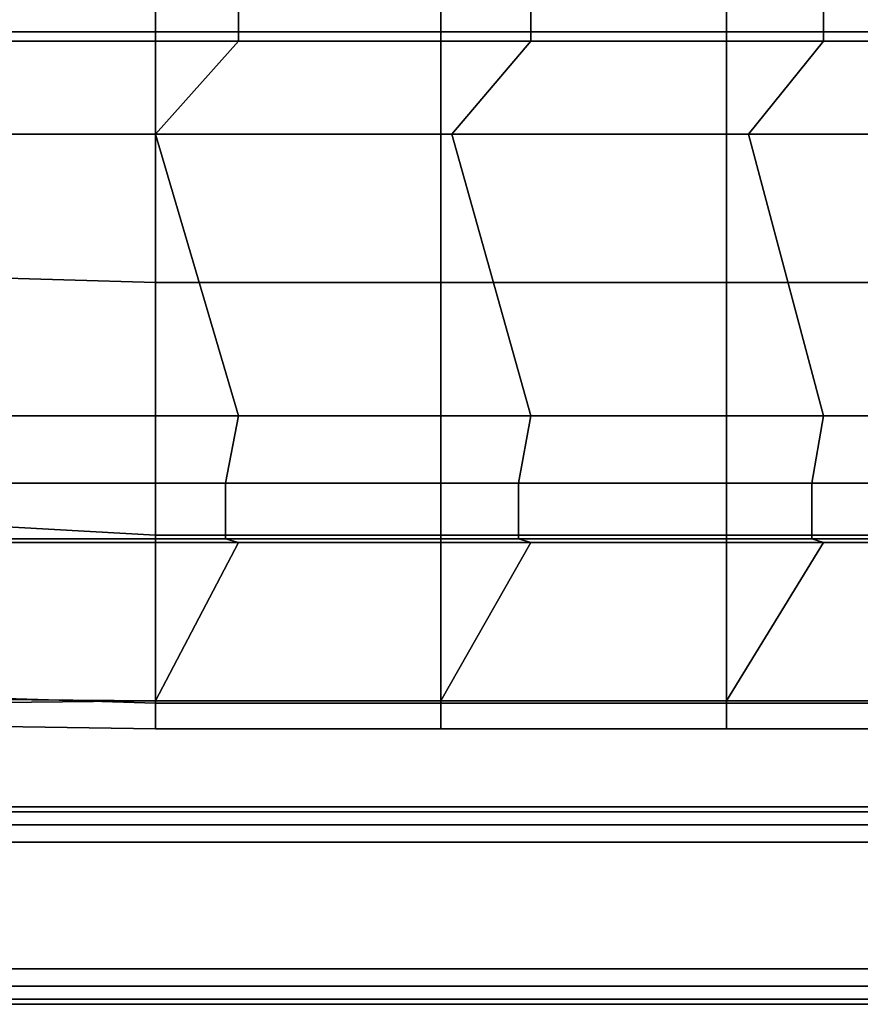
# Model space of a CAD drawing. Units: inches. Extents: x -9.5 to 9.5, y -11.5 to 10.8.
# Drawn here: x -6.8 to -4.7, y -11.3 to -8.8 of the extents above; entities that cross this region are included whole.
import ezdxf

# ---------------------------------------------------------------- set-up
doc = ezdxf.new("R2010")
doc.units = ezdxf.units.IN
doc.header["$MEASUREMENT"] = 0
doc.layers.add('AFUFU-3D-CH-BS', color=2, linetype='Continuous')
doc.layers.add('AFUFU-3D-CH-CU-S', color=2, linetype='Continuous')

msp = doc.modelspace()

# ---------------------------------------------------------------- linework, layer by layer
at = {"layer": 'AFUFU-3D-CH-BS'}
for points in [[(-8.155, -10.7581, 10.0582), (-8.1478, -10.7709, 10.1045), (8.1478, -10.7709, 10.1045), (8.155, -10.7581, 10.0582)], [(8.155, -10.7581, 9.2382), (8.1478, -10.7709, 9.1919), (-8.1478, -10.7709, 9.1919), (-8.155, -10.7581, 9.2382)], [(8.155, -10.7581, 10.0582), (8.155, -10.7581, 9.2382), (-8.155, -10.7581, 9.2382), (-8.155, -10.7581, 10.0582)], [(8.1316, -10.8039, 10.1366), (8.1478, -10.7709, 10.1045), (-8.1478, -10.7709, 10.1045), (-8.1316, -10.8039, 10.1366)], [(-8.1316, -10.8039, 9.1598), (-8.1478, -10.7709, 9.1919), (8.1478, -10.7709, 9.1919), (8.1316, -10.8039, 9.1598)], [(-8.1316, -10.8039, 10.1366), (-8.1143, -10.8481, 10.1482), (8.1143, -10.8481, 10.1482), (8.1316, -10.8039, 10.1366)], [(8.1316, -10.8039, 9.1598), (8.1143, -10.8481, 9.1482), (-8.1143, -10.8481, 9.1482), (-8.1316, -10.8039, 9.1598)], [(8.1143, -11.1681, 10.1482), (8.1143, -10.8481, 10.1482), (-8.1143, -10.8481, 10.1482), (-8.1143, -11.1681, 10.1482)], [(-8.1143, -11.1681, 9.1482), (-8.1143, -10.8481, 9.1482), (8.1143, -10.8481, 9.1482), (8.1143, -11.1681, 9.1482)], [(8.1316, -11.2123, 10.1366), (8.1143, -11.1681, 10.1482), (-8.1143, -11.1681, 10.1482), (-8.1316, -11.2123, 10.1366)], [(-8.1316, -11.2123, 9.1598), (-8.1143, -11.1681, 9.1482), (8.1143, -11.1681, 9.1482), (8.1316, -11.2123, 9.1598)], [(-8.1316, -11.2123, 10.1366), (-8.1478, -11.2452, 10.1045), (8.1478, -11.2452, 10.1045), (8.1316, -11.2123, 10.1366)], [(8.1316, -11.2123, 9.1598), (8.1478, -11.2452, 9.1919), (-8.1478, -11.2452, 9.1919), (-8.1316, -11.2123, 9.1598)], [(8.155, -11.2581, 10.0582), (8.1478, -11.2452, 10.1045), (-8.1478, -11.2452, 10.1045), (-8.155, -11.2581, 10.0582)], [(-8.155, -11.2581, 9.2382), (-8.1478, -11.2452, 9.1919), (8.1478, -11.2452, 9.1919), (8.155, -11.2581, 9.2382)], [(-8.155, -11.2581, 10.0582), (-8.155, -11.2581, 9.2382), (8.155, -11.2581, 9.2382), (8.155, -11.2581, 10.0582)]]:
    msp.add_3dface(points, dxfattribs=at)
at = {"layer": 'AFUFU-3D-CH-CU-S'}
for points in [[(-6.29, -8.8207, 26.9613), (-7.03, -8.8207, 26.9613), (-7.03, -8.0586, 26.9522), (-6.29, -8.0586, 26.9522)], [(-6.5, -8.7967, 28.9612), (-5.7778, -8.7967, 28.9612), (-5.7778, -8.063, 28.9524), (-6.5, -8.0742, 28.9525)], [(-5.55, -8.8207, 26.9613), (-6.29, -8.8207, 26.9613), (-6.29, -8.0586, 26.9522), (-5.55, -8.0586, 26.9522)], [(-5.7778, -8.7967, 28.9612), (-5.0556, -8.7967, 28.9612), (-5.0556, -8.063, 28.9524), (-5.7778, -8.063, 28.9524)], [(-4.81, -8.8207, 26.9613), (-5.55, -8.8207, 26.9613), (-5.55, -8.0586, 26.9522), (-4.81, -8.0586, 26.9522)], [(-5.0556, -8.7967, 28.9612), (-4.3333, -8.7967, 28.9612), (-4.3333, -8.063, 28.9524), (-5.0556, -8.063, 28.9524)], [(-4.07, -8.8207, 26.9613), (-4.81, -8.8207, 26.9613), (-4.81, -8.0586, 26.9522), (-4.07, -8.0586, 26.9522)], [(-6.9927, -8.7968, 28.9539), (-6.5, -8.7967, 28.9612), (-6.5, -8.0742, 28.9525), (-6.9927, -8.0743, 28.9452)], [(-6.5, -9.4315, 28.8252), (-6.5, -8.7967, 28.9612), (-6.9927, -8.7968, 28.9539), (-6.9645, -9.4174, 28.8234)], [(-6.5, -8.7967, 28.9612), (-6.5, -9.4315, 28.8252), (-5.7778, -9.4315, 28.8252), (-5.7778, -8.7967, 28.9612)], [(-5.0556, -8.7967, 28.9612), (-5.7778, -8.7967, 28.9612), (-5.7778, -9.4315, 28.8252), (-5.0556, -9.4315, 28.8252)], [(-4.3333, -8.7967, 28.9612), (-5.0556, -8.7967, 28.9612), (-5.0556, -9.4315, 28.8252), (-4.3333, -9.4315, 28.8252)], [(-7.03, -8.8207, 26.9613), (-6.29, -8.8207, 26.9613), (-6.5, -9.0561, 26.9511), (-7.25, -9.0561, 26.9511)], [(-6.29, -8.8207, 26.9613), (-5.55, -8.8207, 26.9613), (-5.75, -9.0561, 26.9511), (-6.5, -9.0561, 26.9511)], [(-5.55, -8.8207, 26.9613), (-4.81, -8.8207, 26.9613), (-5, -9.0561, 26.9511), (-5.75, -9.0561, 26.9511)], [(-4.81, -8.8207, 26.9613), (-4.07, -8.8207, 26.9613), (-4.25, -9.0561, 26.9511), (-5, -9.0561, 26.9511)], [(-6.29, -9.7685, 26.7515), (-7.03, -9.7685, 26.7515), (-7.25, -9.0561, 26.9511), (-6.5, -9.0561, 26.9511)], [(-5.55, -9.7685, 26.7515), (-6.29, -9.7685, 26.7515), (-6.5, -9.0561, 26.9511), (-5.75, -9.0561, 26.9511)], [(-4.81, -9.7685, 26.7515), (-5.55, -9.7685, 26.7515), (-5.75, -9.0561, 26.9511), (-5, -9.0561, 26.9511)], [(-4.07, -9.7685, 26.7515), (-4.81, -9.7685, 26.7515), (-5, -9.0561, 26.9511), (-4.25, -9.0561, 26.9511)], [(-6.5, -10.0706, 28.4698), (-6.5, -9.4315, 28.8252), (-6.9645, -9.4174, 28.8234), (-6.9365, -10.046, 28.4786)], [(-6.5, -9.4315, 28.8252), (-6.5, -10.0706, 28.4698), (-5.7778, -10.0706, 28.4698), (-5.7778, -9.4315, 28.8252)], [(-5.7778, -9.4315, 28.8252), (-5.7778, -10.0706, 28.4698), (-5.0556, -10.0706, 28.4698), (-5.0556, -9.4315, 28.8252)], [(-5.0556, -9.4315, 28.8252), (-5.0556, -10.0706, 28.4698), (-4.3333, -10.0706, 28.4698), (-4.3333, -9.4315, 28.8252)], [(-7.03, -9.7685, 26.7515), (-6.29, -9.7685, 26.7515), (-6.3229, -9.9387, 26.7347), (-7.0644, -9.9387, 26.7347)], [(-6.29, -9.7685, 26.7515), (-5.55, -9.7685, 26.7515), (-5.5813, -9.9387, 26.7347), (-6.3229, -9.9387, 26.7347)], [(-5.55, -9.7685, 26.7515), (-4.81, -9.7685, 26.7515), (-4.8397, -9.9387, 26.7347), (-5.5813, -9.9387, 26.7347)], [(-4.81, -9.7685, 26.7515), (-4.07, -9.7685, 26.7515), (-4.0982, -9.9387, 26.7347), (-4.8397, -9.9387, 26.7347)], [(-7.0644, -10.0799, 26.8312), (-7.0644, -9.9387, 26.7347), (-6.3229, -9.9387, 26.7347), (-6.3229, -10.0799, 26.8312)], [(-5.5813, -9.9387, 26.7347), (-5.5813, -10.0799, 26.8312), (-6.3229, -10.0799, 26.8312), (-6.3229, -9.9387, 26.7347)], [(-5.5813, -10.0799, 26.8312), (-5.5813, -9.9387, 26.7347), (-4.8397, -9.9387, 26.7347), (-4.8397, -10.0799, 26.8312)], [(-4.8397, -10.0799, 26.8312), (-4.8397, -9.9387, 26.7347), (-4.0982, -9.9387, 26.7347), (-4.0982, -10.0799, 26.8312)], [(-6.5, -10.4961, 27.9935), (-6.5, -10.0706, 28.4698), (-6.9365, -10.046, 28.4786), (-6.9074, -10.4835, 28.0007)], [(-7.03, -10.0895, 26.8456), (-6.29, -10.0895, 26.8456), (-6.5, -10.4903, 27.495), (-7.1271, -10.4852, 27.4868)], [(-6.3229, -10.0799, 26.8312), (-6.29, -10.0895, 26.8456), (-7.03, -10.0895, 26.8456), (-7.0644, -10.0799, 26.8312)], [(-6.5, -10.0706, 28.4698), (-6.5, -10.4961, 27.9935), (-5.7778, -10.4961, 27.9935), (-5.7778, -10.0706, 28.4698)], [(-6.29, -10.0895, 26.8456), (-5.55, -10.0895, 26.8456), (-5.7778, -10.4903, 27.495), (-6.5, -10.4903, 27.495)], [(-5.5813, -10.0799, 26.8312), (-5.55, -10.0895, 26.8456), (-6.29, -10.0895, 26.8456), (-6.3229, -10.0799, 26.8312)], [(-5.7778, -10.4961, 27.9935), (-5.0556, -10.4961, 27.9935), (-5.0556, -10.0706, 28.4698), (-5.7778, -10.0706, 28.4698)], [(-5.55, -10.0895, 26.8456), (-4.81, -10.0895, 26.8456), (-5.0556, -10.4903, 27.495), (-5.7778, -10.4903, 27.495)], [(-4.8397, -10.0799, 26.8312), (-4.81, -10.0895, 26.8456), (-5.55, -10.0895, 26.8456), (-5.5813, -10.0799, 26.8312)], [(-5.0556, -10.4961, 27.9935), (-4.3333, -10.4961, 27.9935), (-4.3333, -10.0706, 28.4698), (-5.0556, -10.0706, 28.4698)], [(-4.81, -10.0895, 26.8456), (-4.07, -10.0895, 26.8456), (-4.3333, -10.4903, 27.495), (-5.0556, -10.4903, 27.495)], [(-4.0982, -10.0799, 26.8312), (-4.07, -10.0895, 26.8456), (-4.81, -10.0895, 26.8456), (-4.8397, -10.0799, 26.8312)], [(-7.1271, -10.4852, 27.4868), (-6.5, -10.4903, 27.495), (-7.1279, -10.4966, 27.5073)], [(-7.1279, -10.4966, 27.5073), (-6.5, -10.4903, 27.495), (-6.5, -10.5607, 27.7408), (-6.8912, -10.5552, 27.7355)], [(-6.5, -10.5607, 27.7408), (-6.5, -10.4961, 27.9935), (-6.9074, -10.4835, 28.0007), (-6.8912, -10.5552, 27.7355)], [(-6.5, -10.5607, 27.7408), (-6.5, -10.4903, 27.495), (-5.7778, -10.4903, 27.495), (-5.7778, -10.5607, 27.7408)], [(-5.7778, -10.4903, 27.495), (-5.0556, -10.4903, 27.495), (-5.0556, -10.5607, 27.7408), (-5.7778, -10.5607, 27.7408)], [(-5.0556, -10.4903, 27.495), (-4.3333, -10.4903, 27.495), (-4.3333, -10.5607, 27.7408), (-5.0556, -10.5607, 27.7408)], [(-6.5, -10.4961, 27.9935), (-6.5, -10.5607, 27.7408), (-5.7778, -10.5607, 27.7408), (-5.7778, -10.4961, 27.9935)], [(-5.7778, -10.4961, 27.9935), (-5.7778, -10.5607, 27.7408), (-5.0556, -10.5607, 27.7408), (-5.0556, -10.4961, 27.9935)], [(-5.0556, -10.4961, 27.9935), (-5.0556, -10.5607, 27.7408), (-4.3333, -10.5607, 27.7408), (-4.3333, -10.4961, 27.9935)]]:
    msp.add_3dface(points, dxfattribs=at)

doc.saveas('drawing.dxf')
